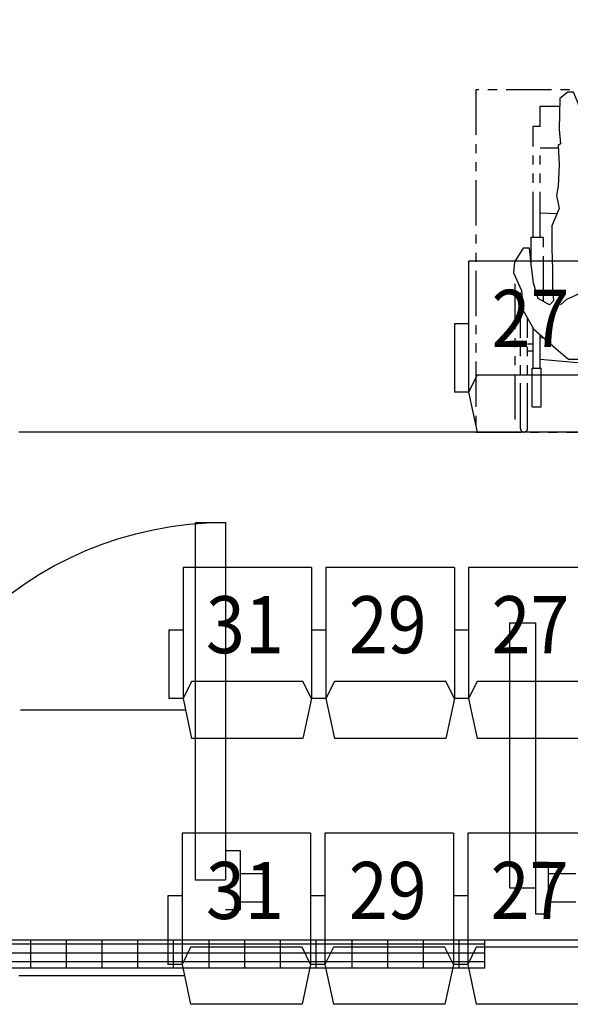
# Model space of a CAD drawing. Units: millimetres. Extents: x -731 to 2816, y 9196 to 14178.
# Drawn here: x 56 to 248, y 10326 to 10671 of the extents above; entities that cross this region are included whole.
import ezdxf
from ezdxf.enums import TextEntityAlignment as Align

# ---------------------------------------------------------------- set-up
doc = ezdxf.new("R2010")
doc.units = ezdxf.units.MM
doc.linetypes.add('PHANTOM2', pattern=[31.75, 15.875, -3.175, 3.175, -3.175, 3.175, -3.175])
doc.layers.add('CGT_auditorium', color=5, linetype='Continuous')
doc.layers.add('CGT_venue building-2F', color=253, linetype='Continuous')
doc.styles.add('Y-txt', font='romans.shx', dxfattribs={"width": 0.9, "height": 30, "bigfont": 'chineset.shx'})

# ---------------------------------------------------------------- blocks, each defined once
blk = doc.blocks.new('wheelchair')
at = {"layer": 'CGT_auditorium', "color": 175, "linetype": 'PHANTOM2'}
for p, q in [((-732.89, 10506.81), (-726.07, 10506.81)), ((-732.89, 10499.66), (-732.89, 10506.81)), ((-719.32, 10506.81), (-717.03, 10506.81)), ((-717.03, 10492.16), (-717.03, 10506.99)), ((-704.36, 10492.16), (-704.36, 10506.99)), ((-702.54, 10506.81), (-704.36, 10506.81)), ((-688.5, 10506.81), (-695.43, 10506.81)), ((-688.5, 10499.66), (-688.5, 10506.81)), ((-735.37, 10499.85), (-732.89, 10499.85)), ((-735.37, 10460.94), (-735.37, 10499.85)), ((-686.02, 10499.85), (-688.5, 10499.85)), ((-686.02, 10460.94), (-686.02, 10499.85)), ((-732.89, 10492.16), (-726.52, 10492.16)), ((-732.89, 10460.94), (-732.89, 10491.97)), ((-718.81, 10492.16), (-717.03, 10492.16)), ((-702.98, 10492.16), (-704.36, 10492.16)), ((-688.5, 10492.16), (-696.01, 10492.16)), ((-688.5, 10460.94), (-688.5, 10491.97)), ((-732.89, 10469.45), (-726.99, 10469.23)), ((-716.03, 10468.82), (-716.02, 10468.82)), ((-716.02, 10468.82), (-705.34, 10469.07)), ((-696.6, 10469.26), (-688.5, 10469.45)), ((-735.99, 10460.94), (-731.66, 10460.94)), ((-735.99, 10450.89), (-735.99, 10460.94)), ((-731.66, 10438.33), (-731.66, 10460.94)), ((-689.74, 10440.52), (-689.74, 10460.94)), ((-685.4, 10460.94), (-689.74, 10460.94)), ((-685.4, 10455.71), (-685.4, 10460.94)), ((-741.65, 10396.92), (-741.65, 10447.69)), ((-681.6, 10393.82), (-681.6, 10450.78)), ((-679.74, 10396.92), (-679.74, 10447.69)), ((-739.8, 10393.82), (-739.8, 10443.06)), ((-684.07, 10393.82), (-684.07, 10434.66)), ((-737.32, 10393.82), (-737.32, 10432.52)), ((-686.02, 10414.93), (-686.02, 10430.4)), ((-685.4, 10431.13), (-685.46, 10431.13)), ((-685.4, 10431.13), (-685.4, 10431.2)), ((-735.37, 10414.93), (-735.37, 10429.07)), ((-737.32, 10423.54), (-735.37, 10423.54)), ((-732.89, 10414.93), (-732.89, 10426.72)), ((-732.89, 10425.76), (-731.69, 10425.65)), ((-689.33, 10425.68), (-688.5, 10425.76)), ((-688.5, 10414.93), (-688.5, 10426.89)), ((-686.02, 10423.54), (-684.07, 10423.54)), ((-737.32, 10421.07), (-735.37, 10421.07)), ((-686.02, 10421.07), (-684.07, 10421.07)), ((-732.89, 10418.16), (-710.43, 10416.16)), ((-710.43, 10416.16), (-688.5, 10418.16)), ((-735.68, 10401.38), (-735.68, 10414.93)), ((-735.68, 10414.93), (-732.58, 10414.93)), ((-732.58, 10401.38), (-732.58, 10414.93)), ((-685.71, 10414.93), (-688.81, 10414.93)), ((-688.81, 10401.38), (-688.81, 10414.93)), ((-685.71, 10401.38), (-685.71, 10414.93)), ((-735.68, 10401.38), (-732.58, 10401.38)), ((-685.71, 10401.38), (-688.81, 10401.38))]:
    blk.add_line(p, q, dxfattribs=at)
at = {"layer": 'CGT_auditorium', "color": 175, "linetype": 'PHANTOM2', "elevation": 0}
for points in [[(-665.43, 10512.59), (-755.43, 10512.59), (-755.43, 10392.59), (-665.43, 10392.59)], [(-722.93, 10418.18), (-698.63, 10417.9), (-693.88, 10420.42), (-690.25, 10424.33), (-686.62, 10429.64), (-684.67, 10432.15), (-683.55, 10436.9), (-682.99, 10444.44), (-681.87, 10449.19), (-680.76, 10453.1), (-682.15, 10456.73), (-683.55, 10457.56), (-686.34, 10454.77), (-687.18, 10452.26), (-686.9, 10447.51), (-688.3, 10442.76), (-690.81, 10438.85), (-693.04, 10436.62), (-693.6, 10442.2), (-694.44, 10447.23), (-695.28, 10455.33), (-695.84, 10462.87), (-696.95, 10464.83), (-696.4, 10471.81), (-696.12, 10478.51), (-695.84, 10487.73), (-696.12, 10494.71), (-697.23, 10498.34), (-695.84, 10501.13), (-695.28, 10505.6), (-695.84, 10510.07), (-698.91, 10512.31), (-701.14, 10512.59), (-702.54, 10511.19), (-702.54, 10505.6), (-702.26, 10498.9), (-701.98, 10495.83), (-703.66, 10489.68), (-704.77, 10481.86), (-704.5, 10472.09), (-705.89, 10467.06), (-707.57, 10461.2), (-710.64, 10450.02), (-712.6, 10460.36), (-716.23, 10469.3), (-717.06, 10473.48), (-716.51, 10482.7), (-719.3, 10494.15), (-719.3, 10498.9), (-718.74, 10504.49), (-719.58, 10507.84), (-721.25, 10511.75), (-723.21, 10511.75), (-726, 10509.51), (-726.28, 10498.62), (-725.72, 10493.59), (-726.56, 10493.04), (-726.28, 10486.33), (-726.56, 10478.79), (-727.12, 10475.44), (-726.28, 10470.97), (-728.79, 10464.83), (-728.79, 10457.01), (-728.52, 10449.47), (-728.52, 10443.32), (-728.24, 10438.57), (-729.63, 10437.18), (-733.54, 10439.41), (-735.22, 10444.72), (-736.06, 10451.42), (-736.61, 10457.01), (-738.85, 10457.01), (-740.25, 10454.77), (-741.92, 10452.26), (-742.2, 10448.35), (-739.41, 10442.2), (-738.85, 10435.22), (-735.22, 10428.8), (-727.4, 10421.82), (-725.72, 10420.42)]]:
    blk.add_lwpolyline(points, close=True, dxfattribs=at)
for points in [[(-725.72, 10437.18), (-723.49, 10439.13), (-720.42, 10440.53), (-717.34, 10442.2), (-714.27, 10442.2)], [(-717.62, 10426.56), (-716.78, 10423.49), (-713.99, 10420.42), (-709.8, 10419.02), (-705.89, 10421.82), (-704.22, 10424.61), (-703.66, 10427.12), (-702.26, 10428.8), (-702.82, 10432.15), (-703.38, 10433.82), (-703.94, 10436.06), (-704.5, 10439.13), (-706.17, 10440.53), (-708.96, 10441.64), (-709.8, 10442.2), (-710.92, 10444.16), (-712.04, 10441.92), (-714.27, 10441.92), (-715.95, 10440.53), (-717.06, 10437.18), (-717.34, 10434.38), (-717.34, 10433.27), (-718.74, 10432.15), (-719.02, 10427.68), (-718.18, 10427.4)], [(-706.45, 10441.92), (-701.7, 10441.09), (-696.4, 10437.73), (-693.32, 10433.27)]]:
    blk.add_lwpolyline(points, dxfattribs=at)
at = {"layer": 'CGT_auditorium', "color": 175, "linetype": 'PHANTOM2'}
for centre in [(-738.56, 10393.82), (-682.84, 10393.82)]:
    blk.add_arc(centre, 1.24, 180, 0, dxfattribs=at)

msp = doc.modelspace()

# ---------------------------------------------------------------- hatches: boundary and pattern name
at = {"layer": 'CGT_venue building-2F'}
h = msp.add_hatch(dxfattribs=at)
h.set_pattern_fill('GRATE', color=256, scale=100, style=0)
h.set_pattern_definition([(360, (-134465.6096, -25502.4654), (2e-15, 3.125), []), (90, (-134465.61, -25502.465), (-12.5, 7e-15), [])])
h.paths.add_polyline_path([(-497.53, 10348.97), (218.23, 10348.97), (218.23, 10338.97), (-497.53, 10338.97)])

# ---------------------------------------------------------------- linework, layer by layer
at = {"layer": 'CGT_auditorium', "color": 5}
for p, q in [((257.72, 10586.86, 0), (212.72, 10586.86, 0)), ((212.72, 10586.86, 0), (212.72, 10540.86, 0)), ((212.72, 10564.86, 0), (207.72, 10564.86, 0)), ((212.72, 10564.86, 0), (207.72, 10564.86, 0)), ((207.72, 10564.86, 0), (207.72, 10540.86, 0)), ((212.72, 10564.86, 0), (212.72, 10540.86, 0)), ((215.72, 10546.86, 0), (212.72, 10540.86, 0)), ((254.72, 10546.86, 0), (215.72, 10546.86, 0)), ((212.72, 10540.86, 0), (207.72, 10540.86, 0)), ((212.72, 10540.86, 0), (207.72, 10540.86, 0)), ((212.72, 10540.86, 0), (215.72, 10526.86, 0)), ((1976.72, 10526.86), (55.22, 10526.86)), ((254.72, 10526.86, 0), (215.72, 10526.86, 0)), ((157.72, 10479.47), (112.72, 10479.47)), ((112.72, 10479.47), (112.72, 10433.47)), ((157.72, 10479.47), (157.72, 10433.47)), ((207.72, 10479.47), (162.72, 10479.47)), ((162.72, 10479.47), (162.72, 10433.47)), ((207.72, 10479.47), (207.72, 10433.47)), ((257.72, 10479.47), (212.72, 10479.47)), ((212.72, 10479.47), (212.72, 10433.47)), ((112.72, 10457.47), (107.72, 10457.47)), ((112.72, 10457.47), (107.72, 10457.47)), ((107.72, 10457.47), (107.72, 10433.47)), ((112.72, 10457.47), (112.72, 10433.47)), ((112.72, 10457.47), (112.72, 10433.47)), ((162.72, 10457.47), (157.72, 10457.47)), ((162.72, 10457.47), (157.72, 10457.47)), ((157.72, 10457.47), (157.72, 10433.47)), ((162.72, 10457.47), (162.72, 10433.47)), ((162.72, 10457.47), (162.72, 10433.47)), ((212.72, 10457.47), (207.72, 10457.47)), ((212.72, 10457.47), (207.72, 10457.47)), ((207.72, 10457.47), (207.72, 10433.47)), ((212.72, 10457.47), (212.72, 10433.47)), ((115.72, 10439.47), (112.72, 10433.47)), ((154.72, 10439.47), (115.72, 10439.47)), ((157.72, 10433.47), (154.72, 10439.47)), ((165.72, 10439.47), (162.72, 10433.47)), ((204.72, 10439.47), (165.72, 10439.47)), ((207.72, 10433.47), (204.72, 10439.47)), ((215.72, 10439.47), (212.72, 10433.47)), ((254.72, 10439.47), (215.72, 10439.47)), ((112.72, 10433.47), (107.72, 10433.47)), ((112.72, 10433.47), (107.72, 10433.47)), ((112.72, 10433.47), (115.72, 10419.47)), ((157.72, 10433.47), (154.72, 10419.47)), ((162.72, 10433.47), (157.72, 10433.47)), ((162.72, 10433.47), (157.72, 10433.47)), ((162.72, 10433.47), (165.72, 10419.47)), ((207.72, 10433.47), (204.72, 10419.47)), ((212.72, 10433.47), (207.72, 10433.47)), ((212.72, 10433.47), (207.72, 10433.47)), ((212.72, 10433.47), (215.72, 10419.47)), ((154.72, 10419.47), (115.72, 10419.47)), ((204.72, 10419.47), (165.72, 10419.47)), ((254.72, 10419.47), (215.72, 10419.47)), ((157.39, 10386.32), (112.39, 10386.32)), ((112.39, 10386.32), (112.39, 10340.32)), ((157.39, 10386.32), (157.39, 10340.32)), ((207.39, 10386.32), (162.39, 10386.32)), ((162.39, 10386.32), (162.39, 10340.32)), ((207.39, 10386.32), (207.39, 10340.32)), ((257.39, 10386.32), (212.39, 10386.32)), ((212.39, 10386.32), (212.39, 10340.32)), ((112.39, 10364.32), (107.39, 10364.32)), ((112.39, 10364.32), (107.39, 10364.32)), ((107.39, 10364.32), (107.39, 10340.32)), ((112.39, 10364.32), (112.39, 10340.32)), ((112.39, 10364.32), (112.39, 10340.32)), ((162.39, 10364.32), (157.39, 10364.32)), ((162.39, 10364.32), (157.39, 10364.32)), ((157.39, 10364.32), (157.39, 10340.32)), ((162.39, 10364.32), (162.39, 10340.32)), ((162.39, 10364.32), (162.39, 10340.32)), ((212.39, 10364.32), (207.39, 10364.32)), ((212.39, 10364.32), (207.39, 10364.32)), ((207.39, 10364.32), (207.39, 10340.32)), ((212.39, 10364.32), (212.39, 10340.32)), ((115.39, 10346.32), (112.39, 10340.32)), ((154.39, 10346.32), (115.39, 10346.32)), ((157.39, 10340.32), (154.39, 10346.32)), ((165.39, 10346.32), (162.39, 10340.32)), ((204.39, 10346.32), (165.39, 10346.32)), ((207.39, 10340.32), (204.39, 10346.32)), ((215.39, 10346.32), (212.39, 10340.32)), ((254.39, 10346.32), (215.39, 10346.32)), ((112.39, 10340.32), (107.39, 10340.32)), ((112.39, 10340.32), (107.39, 10340.32)), ((112.39, 10340.32), (115.39, 10326.32)), ((157.39, 10340.32), (154.39, 10326.32)), ((162.39, 10340.32), (157.39, 10340.32)), ((162.39, 10340.32), (157.39, 10340.32)), ((162.39, 10340.32), (165.39, 10326.32)), ((207.39, 10340.32), (204.39, 10326.32)), ((212.39, 10340.32), (207.39, 10340.32)), ((212.39, 10340.32), (207.39, 10340.32)), ((212.39, 10340.32), (215.39, 10326.32)), ((154.39, 10326.32), (115.39, 10326.32)), ((204.39, 10326.32), (165.39, 10326.32)), ((254.39, 10326.32), (215.39, 10326.32))]:
    msp.add_line(p, q, dxfattribs=at)
at = {"layer": 'CGT_auditorium', "color": 5, "elevation": 0}
for points in [[(113.57, 10429.47), (55.87, 10429.47)], [(113.24, 10336.32), (55.22, 10336.32)]]:
    msp.add_lwpolyline(points, dxfattribs=at)
at = {"layer": 'CGT_venue building-2F', "ltscale": 100}
for p, q in [((117.08, 10369.85, -5.1), (117.09, 10495.25, -5.1)), ((117.09, 10495.25, -5.1), (127.54, 10495.25, -5.1)), ((117.09, 10495.25, -5.1), (127.54, 10495.25, -5.1)), ((127.54, 10495.25, -5.1), (127.54, 10369.85, -5.1)), ((227.14, 10460.08), (236.14, 10460.08)), ((227.15, 10367.07), (227.14, 10460.08)), ((227.14, 10460.08), (236.14, 10460.08)), ((236.14, 10460.08), (236.15, 10367.07)), ((127.54, 10380.29, -5.1), (132.76, 10380.29, -5.1)), ((132.76, 10380.29, -5.1), (132.76, 10359.39, -5.1)), ((240.65, 10376.07), (236.15, 10376.07)), ((240.65, 10376.07), (236.15, 10376.07)), ((236.15, 10376.07), (236.15, 10358.07)), ((240.65, 10358.07), (240.65, 10376.07)), ((240.65, 10358.07), (240.65, 10376.07)), ((127.53, 10369.85, -5.1), (117.08, 10369.85, -5.1)), ((127.53, 10369.85, -5.1), (117.08, 10369.85, -5.1)), ((127.53, 10369.85, -5.1), (117.08, 10369.85, -5.1)), ((236.15, 10367.07), (227.15, 10367.07)), ((236.15, 10367.07), (227.15, 10367.07)), ((236.15, 10367.07), (227.15, 10367.07)), ((236.15, 10367.07), (236.15, 10358.07)), ((132.76, 10359.39, -5.1), (127.54, 10359.39, -5.1)), ((236.15, 10358.07), (240.65, 10358.07)), ((236.15, 10358.07), (240.65, 10358.07))]:
    msp.add_line(p, q, dxfattribs=at)
at = {"layer": 'CGT_venue building-2F'}
for p, q in [((142.71, 10372.07), (132.76, 10372.07)), ((142.71, 10362.07), (142.71, 10372.07)), ((142.71, 10362.07), (132.76, 10362.07))]:
    msp.add_line(p, q, dxfattribs=at)
at = {"layer": 'CGT_venue building-2F', "color": 251}
for p, q in [((250.22, 10372.07), (240.65, 10372.07)), ((250.22, 10362.07), (240.65, 10362.07))]:
    msp.add_line(p, q, dxfattribs=at)
at = {"layer": 'CGT_venue building-2F'}
msp.add_lwpolyline([(-477.52, 10789.94), (-477.53, 10348.97), (290.22, 10348.94)], dxfattribs=at)
msp.add_lwpolyline([(-497.53, 10348.97), (218.23, 10348.97), (218.23, 10338.97), (-497.53, 10338.97)], close=True, dxfattribs=at)
msp.add_lwpolyline([(-497.53, 10348.97), (218.23, 10348.97), (218.23, 10338.97), (-497.53, 10338.97)], close=True, dxfattribs=at)
at = {"layer": 'CGT_venue building-2F', "ltscale": 100, "extrusion": (0, 0, -1)}
msp.add_ellipse((127.54, 10369.84, -5.1), major_axis=(-88.67, -88.67), ratio=1, start_param=0.785459, end_param=2.356255, dxfattribs=at)

# ---------------------------------------------------------------- block references
at = {"layer": 'CGT_auditorium'}
msp.add_blockref('wheelchair', (970.65, 134.34), dxfattribs=at)

# ---------------------------------------------------------------- texts
at = {"layer": 'CGT_auditorium', "color": 7, "style": 'Y-txt', "width": 0.9}
for s, p in [('27', (234.39, 10564.18, 0)), ('31', (134.39, 10456.8)), ('29', (184.39, 10456.8)), ('27', (234.39, 10456.8)), ('31', (134.39, 10363.64)), ('29', (184.39, 10363.64)), ('27', (234.06, 10363.64))]:
    msp.add_text(s, height=20, rotation=0, dxfattribs=at).set_placement(p, align=Align.MIDDLE)

doc.saveas('drawing.dxf')
